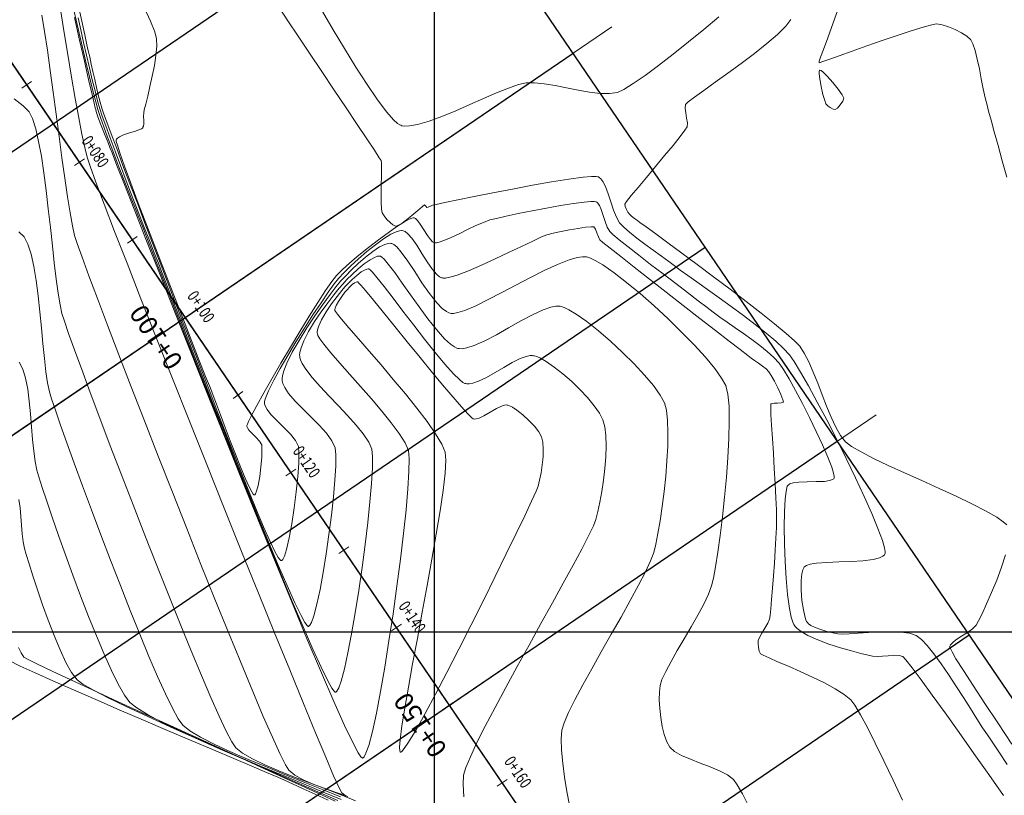
# Model space of a CAD drawing. Units: millimetres. Extents: x 119700 to 121317, y 8980100 to 8980945.
# Drawn here: x 119956 to 120061, y 8980483 to 8980565 of the extents above; entities that cross this region are included whole.
import ezdxf
from ezdxf.enums import TextEntityAlignment as Align

# ---------------------------------------------------------------- set-up
doc = ezdxf.new("R2010")
doc.units = ezdxf.units.MM
for name, color, linetype, lineweight in [('C-Maestra', 94, 'Continuous', 15), ('C-Menor', 36, 'Continuous', 9), ('Linea Sec', 8, 'Continuous', 5), ('Perimetro', 6, 'Continuous', 30), ('STALBL', 7, 'Continuous', 5), ('textos', 7, 'Continuous', 5)]:
    doc.layers.add(name, color=color, linetype=linetype, lineweight=lineweight)
doc.layers.add('T-GRILLA', color=253, linetype='Continuous')
doc.styles.add('ROMANS', font='romans.shx', dxfattribs={"width": 0.75})
doc.styles.get("Standard").update_dxf_attribs({"font": 'ARIAL.TTF'})

# ---------------------------------------------------------------- blocks, each defined once
blk = doc.blocks.new('AeccTickLine')
blk.add_line((0, -0.5), (0, 0.5))
blk = doc.blocks.new('sta_tic')
blk.add_line((0, -0.04165), (0, 0.04165))
blk = doc.blocks.new('lbl_tic')
blk.add_line((0, -0.04165), (0, 0.04165))

msp = doc.modelspace()

# ---------------------------------------------------------------- linework, layer by layer
at = {"color": 7, "linetype": 'Continuous', "lineweight": -3}
msp.add_line((120142.31, 8980285.54), (119917.14, 8980616.15), dxfattribs=at)
for p, q in [((119918.03, 8980526.02), (120000.68, 8980582.31)), ((119932.1, 8980505.35), (120014.76, 8980561.64)), ((119932.1, 8980505.35), (120014.76, 8980561.64)), ((119946.18, 8980484.69), (120028.83, 8980540.98)), ((119960.25, 8980464.03), (120042.9, 8980520.32)), ((119960.25, 8980464.03), (120042.9, 8980520.32)), ((119974.32, 8980443.36), (120056.97, 8980499.66))]:
    msp.add_line(p, q)
msp.add_lwpolyline([(120142.31, 8980285.54), (119917.14, 8980616.15)])
at = {"layer": 'C-Maestra', "color": 94, "linetype": 'Continuous', "lineweight": 15}
for points, elevation in [([(120060.61, 8980482.56), (120059.05, 8980484.78), (120057.45, 8980487.04), (120055.88, 8980489.25), (120054.38, 8980491.35), (120053.02, 8980493.25), (120051.83, 8980494.87), (120050.88, 8980496.15), (120050.22, 8980497), (120049.9, 8980497.35), (120049.48, 8980497.46), (120048.94, 8980497.49), (120048.34, 8980497.45), (120047.73, 8980497.4), (120047.15, 8980497.38), (120046.67, 8980497.41), (120046.21, 8980497.52), (120045.42, 8980497.7), (120044.4, 8980497.97), (120043.24, 8980498.3), (120042.02, 8980498.69), (120040.83, 8980499.13), (120039.76, 8980499.61), (120039.05, 8980500.02), (120038.63, 8980500.34), (120038.42, 8980500.55), (120038.34, 8980500.66), (120038.27, 8980500.76), (120038.15, 8980501.02), (120037.99, 8980501.55), (120037.8, 8980502.49), (120037.6, 8980503.96), (120037.44, 8980505.67), (120037.34, 8980507.5), (120037.28, 8980509.37), (120037.26, 8980511.17), (120037.29, 8980512.79), (120037.36, 8980514.13), (120037.44, 8980514.94), (120037.52, 8980515.35), (120037.58, 8980515.53), (120037.62, 8980515.58), (120037.68, 8980515.64), (120037.85, 8980515.75), (120038.2, 8980515.86), (120038.81, 8980515.95), (120039.71, 8980515.99), (120040.66, 8980516), (120041.53, 8980516.03), (120042.09, 8980516.11), (120042.4, 8980516.21), (120042.52, 8980516.31), (120042.57, 8980516.36), (120042.58, 8980516.41), (120042.58, 8980516.56), (120042.51, 8980516.9), (120042.31, 8980517.54), (120041.89, 8980518.62), (120041.33, 8980519.91), (120040.67, 8980521.34), (120039.95, 8980522.84), (120039.19, 8980524.32), (120038.46, 8980525.72), (120037.77, 8980526.95), (120037.17, 8980527.95), (120036.7, 8980528.62), (120036.14, 8980529.23), (120035.45, 8980529.86), (120034.66, 8980530.5), (120033.8, 8980531.14), (120032.91, 8980531.78), (120032.02, 8980532.39), (120031.16, 8980532.98), (120030.38, 8980533.54), (120029.69, 8980534.05), (120029.03, 8980534.56), (120028.09, 8980535.27), (120026.96, 8980536.14), (120025.69, 8980537.1), (120024.36, 8980538.13), (120023.02, 8980539.15), (120021.75, 8980540.14), (120020.61, 8980541.03), (120019.67, 8980541.78), (120019, 8980542.35), (120018.66, 8980542.67), (120018.4, 8980543.12), (120018.18, 8980543.72), (120017.97, 8980544.37), (120017.75, 8980545), (120017.56, 8980545.42), (120017.4, 8980545.66), (120017.28, 8980545.77), (120017.22, 8980545.81), (120017.17, 8980545.83), (120017.01, 8980545.85), (120016.65, 8980545.84), (120015.95, 8980545.78), (120014.79, 8980545.63), (120013.41, 8980545.41), (120011.91, 8980545.14), (120010.39, 8980544.86), (120008.92, 8980544.56), (120007.62, 8980544.29), (120006.58, 8980544.05), (120005.88, 8980543.88), (120005.2, 8980543.63), (120004.38, 8980543.28), (120003.5, 8980542.86), (120002.61, 8980542.42), (120001.76, 8980542.02), (120001, 8980541.69), (120000.5, 8980541.51), (120000.21, 8980541.45), (120000.06, 8980541.44), (120000, 8980541.45), (119999.93, 8980541.48), (119999.78, 8980541.57), (119999.55, 8980541.79), (119999.24, 8980542.21), (119998.85, 8980542.82), (119998.47, 8980543.43), (119998.17, 8980543.83), (119997.95, 8980544.03), (119997.81, 8980544.11), (119997.74, 8980544.12), (119997.7, 8980544.12), (119997.57, 8980544.09), (119997.29, 8980543.97), (119996.79, 8980543.69), (119995.99, 8980543.18), (119995.05, 8980542.52), (119994.02, 8980541.77), (119992.96, 8980540.95), (119991.92, 8980540.12), (119990.97, 8980539.32), (119990.16, 8980538.58), (119989.54, 8980537.95), (119989.05, 8980537.32), (119988.37, 8980536.35), (119987.56, 8980535.09), (119986.63, 8980533.62), (119985.65, 8980532.01), (119984.63, 8980530.32), (119983.63, 8980528.61), (119982.67, 8980526.97), (119981.81, 8980525.45), (119981.07, 8980524.12), (119980.5, 8980523.05), (119980.18, 8980522.42), (119980.05, 8980522.11), (119980.01, 8980521.99), (119980, 8980521.95), (119980.01, 8980521.88), (119980.07, 8980521.74), (119980.22, 8980521.5), (119980.53, 8980521.17), (119980.97, 8980520.74), (119981.36, 8980520.31), (119981.58, 8980519.92), (119981.61, 8980519.44), (119981.58, 8980518.61), (119981.5, 8980517.59), (119981.37, 8980516.53), (119981.2, 8980515.57), (119981.04, 8980514.99), (119980.92, 8980514.71), (119980.83, 8980514.61), (119980.79, 8980514.6), (119980.75, 8980514.6), (119980.67, 8980514.67), (119980.51, 8980514.9), (119980.23, 8980515.43), (119979.8, 8980516.38), (119979.31, 8980517.57), (119978.78, 8980518.92), (119978.23, 8980520.34), (119977.7, 8980521.76), (119977.2, 8980523.1), (119976.76, 8980524.26), (119976.41, 8980525.17), (119976.11, 8980525.95), (119975.6, 8980527.22), (119974.93, 8980528.92), (119974.14, 8980530.94), (119973.24, 8980533.23), (119972.28, 8980535.69), (119971.28, 8980538.24), (119970.29, 8980540.81), (119969.33, 8980543.31), (119968.43, 8980545.67), (119967.63, 8980547.8), (119966.96, 8980549.62), (119966.46, 8980551.05), (119966.2, 8980551.86), (119966.09, 8980552.25), (119966.07, 8980552.39), (119966.07, 8980552.42), (119966.1, 8980552.48), (119966.2, 8980552.59), (119966.44, 8980552.74), (119966.86, 8980552.94), (119967.5, 8980553.16), (119968.13, 8980553.36), (119968.55, 8980553.51), (119968.78, 8980553.61), (119968.87, 8980553.68), (119968.9, 8980553.71), (119968.93, 8980553.76), (119968.97, 8980553.88), (119969.01, 8980554.11), (119969.01, 8980554.46), (119969, 8980554.93), (119969.01, 8980555.31), (119969.07, 8980555.63), (119969.23, 8980556.24), (119969.43, 8980557.09), (119969.67, 8980558.1), (119969.92, 8980559.21), (119970.14, 8980560.34), (119970.3, 8980561.42), (119970.4, 8980562.4), (119970.38, 8980563.19), (119970.18, 8980563.92), (119969.73, 8980565.06), (119969.07, 8980566.51)], 65), ([(119991.8, 8980537.3), (119991.75, 8980537.3), (119991.65, 8980537.27), (119991.48, 8980537.18), (119991.23, 8980536.99), (119990.92, 8980536.71), (119990.68, 8980536.45), (119990.44, 8980536.18), (119990.1, 8980535.73), (119989.75, 8980535.2), (119989.52, 8980534.78), (119989.41, 8980534.5), (119989.37, 8980534.34), (119989.37, 8980534.27), (119989.38, 8980534.24), (119989.45, 8980534.13), (119989.64, 8980533.85), (119990.08, 8980533.31), (119990.87, 8980532.38), (119991.88, 8980531.22), (119993.04, 8980529.89), (119994.3, 8980528.43), (119995.6, 8980526.89), (119996.89, 8980525.34), (119998.11, 8980523.83), (119999.2, 8980522.4), (120000.1, 8980521.1), (120000.76, 8980520), (120001.12, 8980519.14), (120001.19, 8980518.27), (120001.11, 8980516.89), (120000.9, 8980515.06), (120000.58, 8980512.88), (120000.18, 8980510.41), (119999.72, 8980507.74), (119999.22, 8980504.94), (119998.69, 8980502.1), (119998.17, 8980499.29), (119997.66, 8980496.6), (119997.21, 8980494.09), (119996.82, 8980491.86), (119996.51, 8980489.97), (119996.32, 8980488.5), (119996.26, 8980487.69), (119996.28, 8980487.32), (119996.32, 8980487.2), (119996.35, 8980487.17), (119996.39, 8980487.17), (119996.51, 8980487.25), (119996.76, 8980487.55), (119997.23, 8980488.25), (119998.02, 8980489.56), (119998.98, 8980491.28), (120000.09, 8980493.34), (120001.31, 8980495.65), (120002.59, 8980498.14), (120003.9, 8980500.73), (120005.2, 8980503.33), (120006.46, 8980505.88), (120007.64, 8980508.29), (120008.7, 8980510.48), (120009.61, 8980512.37), (120010.32, 8980513.9), (120010.81, 8980514.97), (120011.02, 8980515.51), (120011.18, 8980516.16), (120011.34, 8980516.94), (120011.47, 8980517.79), (120011.55, 8980518.65), (120011.58, 8980519.48), (120011.53, 8980520.21), (120011.4, 8980520.78), (120011.1, 8980521.31), (120010.63, 8980521.91), (120010.04, 8980522.53), (120009.4, 8980523.12), (120008.76, 8980523.62), (120008.29, 8980523.93), (120007.98, 8980524.08), (120007.81, 8980524.15), (120007.73, 8980524.16), (120007.64, 8980524.17), (120007.44, 8980524.15), (120007.11, 8980524.05), (120006.6, 8980523.8), (120005.92, 8980523.41), (120005.24, 8980523.01), (120004.75, 8980522.78), (120004.42, 8980522.68), (120004.23, 8980522.67), (120004.14, 8980522.68), (120004.1, 8980522.7), (120003.97, 8980522.8), (120003.67, 8980523.08), (120003.11, 8980523.68), (120002.18, 8980524.74), (120001.05, 8980526.06), (119999.79, 8980527.58), (119998.45, 8980529.22), (119997.09, 8980530.89), (119995.77, 8980532.52), (119994.54, 8980534.02), (119993.48, 8980535.33), (119992.62, 8980536.37), (119992.13, 8980536.94), (119991.9, 8980537.2), (119991.82, 8980537.29), (119991.8, 8980537.3)], 60), ([(119955.75, 8980528.73), (119956.13, 8980528), (119956.42, 8980527.02), (119956.65, 8980525.87), (119956.82, 8980524.58), (119956.95, 8980523.22), (119957.06, 8980521.84), (119957.17, 8980520.49), (119957.29, 8980519.24), (119957.44, 8980518.14), (119957.63, 8980517.23), (119957.85, 8980516.5), (119958.2, 8980515.37), (119958.68, 8980513.92), (119959.26, 8980512.2), (119959.93, 8980510.27), (119960.67, 8980508.19), (119961.46, 8980506.02), (119962.28, 8980503.82), (119963.12, 8980501.64), (119963.96, 8980499.55), (119964.78, 8980497.61), (119965.56, 8980495.87), (119966.3, 8980494.4), (119966.96, 8980493.25), (119967.54, 8980492.48), (119968.26, 8980491.89), (119969.4, 8980491.2), (119970.88, 8980490.41), (119972.66, 8980489.54), (119974.67, 8980488.62), (119976.85, 8980487.66), (119979.13, 8980486.68), (119981.46, 8980485.69), (119983.78, 8980484.73), (119986.02, 8980483.8), (119988.12, 8980482.92), (119990.03, 8980482.11)], 65)]:
    msp.add_lwpolyline(points, dxfattribs=dict(at, elevation=elevation))
at = {"layer": 'C-Menor', "color": 36, "linetype": 'Continuous', "lineweight": 9}
for points, elevation in [([(119960.09, 8980566.55), (119960.5, 8980564.03), (119960.91, 8980561.53), (119961.32, 8980559.1), (119961.72, 8980556.83), (119962.09, 8980554.78), (119962.43, 8980553.01), (119962.73, 8980551.59), (119962.98, 8980550.58), (119963.3, 8980549.6), (119963.92, 8980547.91), (119964.8, 8980545.57), (119965.91, 8980542.67), (119967.23, 8980539.29), (119968.71, 8980535.49), (119970.34, 8980531.37), (119972.07, 8980527), (119973.87, 8980522.46), (119975.72, 8980517.82), (119977.59, 8980513.16), (119979.44, 8980508.56), (119981.23, 8980504.11), (119982.95, 8980499.87), (119984.56, 8980495.93), (119986.02, 8980492.35), (119987.31, 8980489.24), (119988.4, 8980486.64), (119989.24, 8980484.66), (119989.82, 8980483.36), (119990.11, 8980482.83), (119990.58, 8980482.48)], 61), ([(120014.37, 8980481.51), (120014.09, 8980482.98), (120013.85, 8980484.5), (120013.65, 8980485.99), (120013.53, 8980487.38), (120013.49, 8980488.58), (120013.55, 8980489.51), (120013.79, 8980490.29), (120014.27, 8980491.39), (120014.95, 8980492.76), (120015.78, 8980494.33), (120016.74, 8980496.06), (120017.76, 8980497.88), (120018.82, 8980499.74), (120019.86, 8980501.57), (120020.84, 8980503.33), (120021.73, 8980504.95), (120022.47, 8980506.38), (120023.02, 8980507.56), (120023.35, 8980508.43), (120023.57, 8980509.33), (120023.8, 8980510.48), (120024.03, 8980511.83), (120024.25, 8980513.34), (120024.45, 8980514.93), (120024.62, 8980516.57), (120024.75, 8980518.21), (120024.84, 8980519.78), (120024.86, 8980521.24), (120024.82, 8980522.53), (120024.69, 8980523.61), (120024.48, 8980524.41), (120024.04, 8980525.23), (120023.32, 8980526.23), (120022.38, 8980527.35), (120021.26, 8980528.55), (120020.03, 8980529.77), (120018.74, 8980530.96), (120017.45, 8980532.07), (120016.21, 8980533.05), (120015.08, 8980533.85), (120014.29, 8980534.32), (120013.79, 8980534.55), (120013.5, 8980534.65), (120013.37, 8980534.68), (120013.23, 8980534.7), (120012.91, 8980534.69), (120012.38, 8980534.59), (120011.57, 8980534.32), (120010.42, 8980533.79), (120009.17, 8980533.12), (120007.88, 8980532.39), (120006.59, 8980531.66), (120005.36, 8980531.01), (120004.23, 8980530.49), (120003.43, 8980530.24), (120002.92, 8980530.16), (120002.62, 8980530.17), (120002.49, 8980530.19), (120002.37, 8980530.23), (120002.11, 8980530.35), (120001.68, 8980530.65), (120001.05, 8980531.23), (120000.19, 8980532.2), (119999.28, 8980533.35), (119998.34, 8980534.62), (119997.42, 8980535.91), (119996.55, 8980537.16), (119995.75, 8980538.27), (119995.07, 8980539.17), (119994.63, 8980539.69), (119994.37, 8980539.93), (119994.23, 8980540.01), (119994.17, 8980540.03), (119994.09, 8980540.03), (119993.91, 8980540.01), (119993.59, 8980539.9), (119993.13, 8980539.65), (119992.49, 8980539.2), (119991.84, 8980538.66), (119991.22, 8980538.08), (119990.66, 8980537.53), (119990.22, 8980537.05), (119989.83, 8980536.6), (119989.28, 8980535.92), (119988.62, 8980535.06), (119987.91, 8980534.09), (119987.21, 8980533.05), (119986.57, 8980532), (119986.06, 8980531), (119985.77, 8980530.27), (119985.65, 8980529.77), (119985.62, 8980529.48), (119985.63, 8980529.34), (119985.64, 8980529.23), (119985.7, 8980528.99), (119985.89, 8980528.58), (119986.28, 8980527.97), (119986.97, 8980527.09), (119987.82, 8980526.14), (119988.77, 8980525.12), (119989.76, 8980524.08), (119990.73, 8980523.04), (119991.63, 8980522.03), (119992.4, 8980521.08), (119992.98, 8980520.21), (119993.3, 8980519.45), (119993.38, 8980518.69), (119993.37, 8980517.45), (119993.27, 8980515.81), (119993.11, 8980513.85), (119992.88, 8980511.65), (119992.59, 8980509.29), (119992.27, 8980506.85), (119991.91, 8980504.39), (119991.54, 8980502.01), (119991.15, 8980499.78), (119990.77, 8980497.77), (119990.39, 8980496.06), (119990.04, 8980494.74), (119989.78, 8980494.01), (119989.6, 8980493.68), (119989.49, 8980493.57), (119989.44, 8980493.55), (119989.4, 8980493.56), (119989.29, 8980493.66), (119989.06, 8980493.99), (119988.63, 8980494.76), (119987.92, 8980496.22), (119987.03, 8980498.16), (119986, 8980500.52), (119984.84, 8980503.24), (119983.58, 8980506.26), (119982.24, 8980509.52), (119980.85, 8980512.94), (119979.42, 8980516.48), (119977.98, 8980520.07), (119976.56, 8980523.65), (119975.17, 8980527.15), (119973.84, 8980530.51), (119972.6, 8980533.67), (119971.46, 8980536.58), (119970.45, 8980539.16), (119969.59, 8980541.35), (119968.91, 8980543.1), (119968.42, 8980544.33), (119968.16, 8980545), (119967.83, 8980545.84), (119967.44, 8980546.83), (119967, 8980547.92), (119966.54, 8980549.09), (119966.06, 8980550.3), (119965.6, 8980551.52), (119965.15, 8980552.69), (119964.75, 8980553.8), (119964.4, 8980554.8), (119964.12, 8980555.66), (119963.89, 8980556.47), (119963.59, 8980557.65), (119963.22, 8980559.14), (119962.81, 8980560.86), (119962.37, 8980562.74), (119961.91, 8980564.72), (119961.45, 8980566.71)], 62), ([(120049.85, 8980482.06), (120048.85, 8980484.19), (120047.88, 8980486.24), (120046.95, 8980488.12), (120046.11, 8980489.79), (120045.38, 8980491.16), (120044.78, 8980492.17), (120044.34, 8980492.76), (120043.65, 8980493.32), (120042.69, 8980493.93), (120041.53, 8980494.55), (120040.25, 8980495.17), (120038.95, 8980495.77), (120037.69, 8980496.32), (120036.55, 8980496.81), (120035.63, 8980497.21), (120034.99, 8980497.5), (120034.72, 8980497.65), (120034.59, 8980497.94), (120034.51, 8980498.33), (120034.48, 8980498.74), (120034.49, 8980499.07), (120034.62, 8980499.38), (120034.88, 8980499.84), (120035.2, 8980500.37), (120035.49, 8980500.9), (120035.67, 8980501.35), (120035.74, 8980501.74), (120035.82, 8980502.46), (120035.91, 8980503.45), (120036.01, 8980504.63), (120036.11, 8980505.95), (120036.2, 8980507.32), (120036.29, 8980508.69), (120036.36, 8980509.97), (120036.41, 8980511.11), (120036.43, 8980512.02), (120036.42, 8980512.99), (120036.37, 8980514.28), (120036.29, 8980515.78), (120036.19, 8980517.4), (120036.09, 8980519.04), (120035.99, 8980520.61), (120035.9, 8980522.01), (120035.84, 8980523.15), (120035.82, 8980523.81), (120035.82, 8980524.12), (120035.83, 8980524.23), (120035.84, 8980524.25), (120035.87, 8980524.28), (120035.97, 8980524.32), (120036.18, 8980524.35), (120036.53, 8980524.36), (120036.93, 8980524.38), (120037.16, 8980524.46), (120037.1, 8980524.73), (120036.88, 8980525.28), (120036.56, 8980525.98), (120036.2, 8980526.7), (120035.85, 8980527.32), (120035.6, 8980527.71), (120035.31, 8980528.01), (120034.92, 8980528.32), (120034.5, 8980528.62), (120034.08, 8980528.91), (120033.74, 8980529.16), (120033.37, 8980529.44), (120032.56, 8980530.07), (120031.38, 8980530.98), (120029.92, 8980532.11), (120028.26, 8980533.4), (120026.49, 8980534.78), (120024.67, 8980536.19), (120022.9, 8980537.57), (120021.26, 8980538.86), (120019.83, 8980539.98), (120018.69, 8980540.88), (120017.92, 8980541.49), (120017.61, 8980541.76), (120017.45, 8980542.09), (120017.3, 8980542.51), (120017.16, 8980542.91), (120016.97, 8980543.14), (120016.67, 8980543.16), (120016.08, 8980543.11), (120015.29, 8980542.99), (120014.39, 8980542.83), (120013.48, 8980542.65), (120012.64, 8980542.47), (120011.97, 8980542.29), (120011.38, 8980542.07), (120010.45, 8980541.64), (120009.26, 8980541.07), (120007.89, 8980540.42), (120006.44, 8980539.73), (120004.98, 8980539.06), (120003.6, 8980538.47), (120002.4, 8980538.01), (120001.61, 8980537.77), (120001.15, 8980537.69), (120000.92, 8980537.68), (120000.83, 8980537.7), (120000.73, 8980537.73), (120000.51, 8980537.84), (120000.19, 8980538.11), (119999.76, 8980538.61), (119999.2, 8980539.41), (119998.65, 8980540.3), (119998.1, 8980541.18), (119997.57, 8980541.95), (119997.15, 8980542.42), (119996.85, 8980542.65), (119996.65, 8980542.74), (119996.55, 8980542.76), (119996.47, 8980542.76), (119996.26, 8980542.74), (119995.91, 8980542.63), (119995.35, 8980542.36), (119994.56, 8980541.86), (119993.69, 8980541.23), (119992.79, 8980540.51), (119991.9, 8980539.74), (119991.07, 8980538.98), (119990.35, 8980538.27), (119989.76, 8980537.65), (119989.3, 8980537.07), (119988.66, 8980536.19), (119987.9, 8980535.07), (119987.04, 8980533.77), (119986.14, 8980532.36), (119985.23, 8980530.9), (119984.36, 8980529.44), (119983.56, 8980528.06), (119982.87, 8980526.8), (119982.33, 8980525.73), (119982.04, 8980525.06), (119981.91, 8980524.68), (119981.88, 8980524.49), (119981.88, 8980524.42), (119981.89, 8980524.3), (119981.96, 8980524.07), (119982.16, 8980523.7), (119982.56, 8980523.17), (119983.22, 8980522.48), (119983.94, 8980521.77), (119984.63, 8980521.07), (119985.18, 8980520.39), (119985.49, 8980519.76), (119985.55, 8980519.09), (119985.52, 8980517.97), (119985.42, 8980516.54), (119985.26, 8980514.9), (119985.04, 8980513.19), (119984.79, 8980511.51), (119984.52, 8980510), (119984.23, 8980508.76), (119984, 8980508.04), (119983.83, 8980507.71), (119983.72, 8980507.6), (119983.67, 8980507.58), (119983.63, 8980507.59), (119983.54, 8980507.67), (119983.34, 8980507.93), (119982.99, 8980508.55), (119982.44, 8980509.7), (119981.78, 8980511.19), (119981.02, 8980512.97), (119980.2, 8980514.97), (119979.34, 8980517.12), (119978.46, 8980519.35), (119977.58, 8980521.6), (119976.73, 8980523.81), (119975.93, 8980525.9), (119975.2, 8980527.81), (119974.56, 8980529.47), (119974.04, 8980530.81), (119973.66, 8980531.78), (119973.29, 8980532.72), (119972.8, 8980534.01), (119972.19, 8980535.57), (119971.5, 8980537.36), (119970.75, 8980539.33), (119969.95, 8980541.4), (119969.14, 8980543.53), (119968.33, 8980545.66), (119967.54, 8980547.74), (119966.8, 8980549.7), (119966.13, 8980551.49), (119965.54, 8980553.05), (119965.07, 8980554.32), (119964.73, 8980555.26), (119964.55, 8980555.8), (119964.36, 8980556.45), (119964.17, 8980557.2), (119963.98, 8980558.01), (119963.79, 8980558.85), (119963.6, 8980559.69), (119963.42, 8980560.5), (119963.26, 8980561.26), (119963.1, 8980561.92), (119962.96, 8980562.55), (119962.72, 8980563.62), (119962.4, 8980565.06), (119962.02, 8980566.79)], 64), ([(120060.97, 8980548.45), (120060.48, 8980550.19), (120060.03, 8980551.82), (120059.63, 8980553.28), (120059.29, 8980554.52), (120059.03, 8980555.48), (120058.86, 8980556.1), (120058.67, 8980556.9), (120058.46, 8980557.86), (120058.25, 8980558.92), (120058.04, 8980560), (120057.81, 8980561.03), (120057.59, 8980561.93), (120057.36, 8980562.64), (120057.13, 8980563.08), (120056.71, 8980563.46), (120056.13, 8980563.83), (120055.45, 8980564.18), (120054.74, 8980564.47), (120054.06, 8980564.68), (120053.49, 8980564.78), (120052.97, 8980564.69), (120052.04, 8980564.43), (120050.78, 8980564.04), (120049.3, 8980563.55), (120047.69, 8980563), (120046.06, 8980562.43), (120044.5, 8980561.88), (120043.12, 8980561.38), (120042, 8980560.98), (120041.37, 8980560.76), (120041.08, 8980560.66), (120040.99, 8980560.63), (120040.98, 8980560.62), (120040.97, 8980560.64), (120040.97, 8980560.68), (120040.99, 8980560.79), (120041.01, 8980560.91), (120041.12, 8980561.22), (120041.42, 8980562.05), (120041.88, 8980563.3), (120042.45, 8980564.88), (120043.1, 8980566.68)], 68), ([(119958.14, 8980565.7), (119958.43, 8980563.97), (119958.74, 8980561.98), (119959.05, 8980559.81), (119959.37, 8980557.51), (119959.69, 8980555.15), (119960, 8980552.79), (119960.3, 8980550.49), (119960.6, 8980548.33), (119960.89, 8980546.36), (119961.16, 8980544.64), (119961.41, 8980543.25), (119961.64, 8980542.24), (119961.92, 8980541.37), (119962.44, 8980539.91), (119963.16, 8980537.93), (119964.07, 8980535.5), (119965.14, 8980532.68), (119966.35, 8980529.52), (119967.67, 8980526.1), (119969.08, 8980522.48), (119970.55, 8980518.71), (119972.06, 8980514.86), (119973.59, 8980511), (119975.11, 8980507.18), (119976.6, 8980503.47), (119978.03, 8980499.94), (119979.39, 8980496.64), (119980.63, 8980493.63), (119981.75, 8980490.98), (119982.72, 8980488.76), (119983.51, 8980487.02), (119984.1, 8980485.82), (119984.46, 8980485.24), (119985.11, 8980484.72), (119986, 8980484.23), (119987.07, 8980483.77), (119988.25, 8980483.32), (119989.5, 8980482.88), (119990.75, 8980482.44)], 62), ([(119963.9, 8980555.59), (119963.89, 8980555.65), (119963.84, 8980555.84), (119963.72, 8980556.32), (119963.5, 8980557.25), (119963.14, 8980558.84), (119962.69, 8980560.8), (119962.18, 8980563.04), (119961.63, 8980565.45)], 61), ([(120033.45, 8980481.46), (120032.8, 8980482.74), (120032.25, 8980483.69), (120031.84, 8980484.26), (120031.2, 8980484.75), (120030.34, 8980485.19), (120029.35, 8980485.61), (120028.29, 8980486.01), (120027.26, 8980486.41), (120026.32, 8980486.82), (120025.56, 8980487.24), (120025.06, 8980487.7), (120024.74, 8980488.28), (120024.47, 8980489.04), (120024.25, 8980489.91), (120024.09, 8980490.85), (120023.99, 8980491.81), (120023.94, 8980492.74), (120023.95, 8980493.58), (120024.02, 8980494.29), (120024.22, 8980494.92), (120024.63, 8980495.78), (120025.19, 8980496.82), (120025.86, 8980497.99), (120026.59, 8980499.24), (120027.34, 8980500.51), (120028.05, 8980501.77), (120028.69, 8980502.95), (120029.19, 8980504), (120029.51, 8980504.89), (120029.7, 8980505.71), (120029.92, 8980506.93), (120030.16, 8980508.47), (120030.41, 8980510.27), (120030.66, 8980512.25), (120030.89, 8980514.34), (120031.09, 8980516.47), (120031.25, 8980518.58), (120031.36, 8980520.59), (120031.4, 8980522.43), (120031.37, 8980524.03), (120031.25, 8980525.32), (120031.03, 8980526.23), (120030.58, 8980527.04), (120029.84, 8980528.07), (120028.85, 8980529.26), (120027.66, 8980530.56), (120026.32, 8980531.94), (120024.89, 8980533.34), (120023.4, 8980534.72), (120021.91, 8980536.03), (120020.46, 8980537.23), (120019.12, 8980538.26), (120017.93, 8980539.09), (120017.11, 8980539.57), (120016.6, 8980539.81), (120016.31, 8980539.91), (120016.19, 8980539.94), (120016.05, 8980539.95), (120015.74, 8980539.95), (120015.19, 8980539.87), (120014.33, 8980539.62), (120013.08, 8980539.13), (120011.69, 8980538.49), (120010.2, 8980537.74), (120008.67, 8980536.94), (120007.16, 8980536.14), (120005.71, 8980535.39), (120004.39, 8980534.74), (120003.23, 8980534.25), (120002.47, 8980534.01), (120002.01, 8980533.93), (120001.76, 8980533.93), (120001.66, 8980533.94), (120001.53, 8980533.98), (120001.25, 8980534.12), (120000.82, 8980534.44), (120000.22, 8980535.06), (119999.44, 8980536.05), (119998.65, 8980537.2), (119997.88, 8980538.38), (119997.14, 8980539.5), (119996.45, 8980540.45), (119995.97, 8980541.01), (119995.65, 8980541.28), (119995.45, 8980541.37), (119995.36, 8980541.39), (119995.26, 8980541.4), (119995.05, 8980541.38), (119994.69, 8980541.27), (119994.14, 8980541.01), (119993.41, 8980540.52), (119992.63, 8980539.92), (119991.87, 8980539.24), (119991.15, 8980538.56), (119990.51, 8980537.91), (119989.99, 8980537.35), (119989.53, 8980536.8), (119988.88, 8980535.95), (119988.1, 8980534.89), (119987.25, 8980533.68), (119986.39, 8980532.38), (119985.56, 8980531.05), (119984.82, 8980529.78), (119984.24, 8980528.61), (119983.92, 8980527.8), (119983.78, 8980527.29), (119983.75, 8980527.01), (119983.75, 8980526.88), (119983.77, 8980526.74), (119983.84, 8980526.47), (119984.04, 8980526.02), (119984.45, 8980525.4), (119985.14, 8980524.59), (119985.97, 8980523.74), (119986.85, 8980522.87), (119987.71, 8980522.01), (119988.47, 8980521.17), (119989.06, 8980520.36), (119989.39, 8980519.61), (119989.48, 8980518.87), (119989.47, 8980517.69), (119989.38, 8980516.17), (119989.22, 8980514.38), (119989, 8980512.42), (119988.74, 8980510.36), (119988.44, 8980508.3), (119988.12, 8980506.32), (119987.79, 8980504.5), (119987.46, 8980502.93), (119987.13, 8980501.69), (119986.89, 8980501), (119986.71, 8980500.69), (119986.61, 8980500.58), (119986.56, 8980500.57), (119986.52, 8980500.57), (119986.41, 8980500.67), (119986.18, 8980500.99), (119985.78, 8980501.72), (119985.11, 8980503.1), (119984.29, 8980504.92), (119983.35, 8980507.11), (119982.3, 8980509.6), (119981.18, 8980512.33), (119980, 8980515.23), (119978.8, 8980518.23), (119977.6, 8980521.26), (119976.42, 8980524.25), (119975.29, 8980527.13), (119974.23, 8980529.84), (119973.27, 8980532.31), (119972.44, 8980534.47), (119971.75, 8980536.24), (119971.23, 8980537.58), (119970.91, 8980538.39), (119970.57, 8980539.27), (119970.13, 8980540.39), (119969.61, 8980541.71), (119969.03, 8980543.18), (119968.42, 8980544.75), (119967.79, 8980546.39), (119967.15, 8980548.05), (119966.53, 8980549.67), (119965.95, 8980551.22), (119965.42, 8980552.64), (119964.96, 8980553.9), (119964.59, 8980554.94), (119964.33, 8980555.73), (119964.09, 8980556.59), (119963.82, 8980557.63), (119963.52, 8980558.8), (119963.22, 8980560.08), (119962.91, 8980561.43), (119962.6, 8980562.79), (119962.3, 8980564.13), (119962.01, 8980565.42)], 63), ([(120061.01, 8980485.84), (120060.11, 8980487.19), (120059.39, 8980488.27), (120058.89, 8980489.01), (120058.39, 8980489.78), (120057.78, 8980490.73), (120057.09, 8980491.82), (120056.34, 8980493.01), (120055.55, 8980494.24), (120054.75, 8980495.45), (120053.96, 8980496.6), (120053.2, 8980497.65), (120052.49, 8980498.53), (120051.86, 8980499.19), (120051.32, 8980499.59), (120050.6, 8980499.84), (120049.66, 8980499.97), (120048.57, 8980500.01), (120047.4, 8980499.99), (120046.23, 8980499.93), (120045.13, 8980499.85), (120044.17, 8980499.78), (120043.42, 8980499.75), (120042.95, 8980499.77), (120042.43, 8980499.88), (120041.8, 8980500.04), (120041.15, 8980500.24), (120040.53, 8980500.47), (120040.1, 8980500.68), (120039.85, 8980500.86), (120039.72, 8980500.98), (120039.67, 8980501.05), (120039.63, 8980501.11), (120039.55, 8980501.29), (120039.44, 8980501.66), (120039.29, 8980502.33), (120039.14, 8980503.34), (120039.05, 8980504.42), (120039.04, 8980505.46), (120039.12, 8980506.18), (120039.23, 8980506.61), (120039.33, 8980506.83), (120039.39, 8980506.91), (120039.45, 8980506.97), (120039.62, 8980507.07), (120040, 8980507.19), (120040.7, 8980507.31), (120041.8, 8980507.39), (120043.06, 8980507.45), (120044.37, 8980507.5), (120045.63, 8980507.57), (120046.72, 8980507.71), (120047.4, 8980507.88), (120047.76, 8980508.05), (120047.92, 8980508.19), (120047.97, 8980508.27), (120048, 8980508.33), (120048.01, 8980508.52), (120047.94, 8980508.93), (120047.71, 8980509.71), (120047.24, 8980511.01), (120046.57, 8980512.6), (120045.76, 8980514.42), (120044.84, 8980516.4), (120043.85, 8980518.46), (120042.81, 8980520.55), (120041.78, 8980522.58), (120040.77, 8980524.48), (120039.83, 8980526.2), (120039, 8980527.66), (120038.31, 8980528.79), (120037.8, 8980529.52), (120037.19, 8980530.18), (120036.35, 8980530.96), (120035.32, 8980531.82), (120034.15, 8980532.75), (120032.9, 8980533.7), (120031.6, 8980534.66), (120030.31, 8980535.59), (120029.08, 8980536.48), (120027.95, 8980537.28), (120026.97, 8980537.98), (120026.18, 8980538.54), (120025.65, 8980538.94), (120024.97, 8980539.45), (120024.17, 8980540.03), (120023.3, 8980540.66), (120022.41, 8980541.31), (120021.55, 8980541.96), (120020.78, 8980542.57), (120020.15, 8980543.12), (120019.71, 8980543.58), (120019.37, 8980544.17), (120019.06, 8980544.94), (120018.78, 8980545.8), (120018.5, 8980546.67), (120018.2, 8980547.46), (120017.93, 8980547.98), (120017.71, 8980548.28), (120017.55, 8980548.42), (120017.46, 8980548.47), (120017.4, 8980548.49), (120017.2, 8980548.52), (120016.73, 8980548.52), (120015.82, 8980548.43), (120014.3, 8980548.23), (120012.47, 8980547.94), (120010.44, 8980547.58), (120008.31, 8980547.18), (120006.21, 8980546.77), (120004.23, 8980546.38), (120002.49, 8980546.03), (120001.09, 8980545.74), (120000.16, 8980545.54), (119999.79, 8980545.46), (119999.57, 8980545.37), (119999.33, 8980545.25), (119999.17, 8980545.2), (119999.05, 8980545.35), (119998.93, 8980545.49), (119998.71, 8980545.32), (119998.21, 8980544.9), (119997.56, 8980544.35), (119996.87, 8980543.8), (119996.39, 8980543.45), (119996.1, 8980543.28), (119995.97, 8980543.22), (119995.92, 8980543.22), (119995.87, 8980543.23), (119995.75, 8980543.26), (119995.55, 8980543.37), (119995.27, 8980543.6), (119994.92, 8980543.95), (119994.62, 8980544.31), (119994.42, 8980544.64), (119994.36, 8980545.04), (119994.32, 8980545.77), (119994.31, 8980546.68), (119994.32, 8980547.64), (119994.33, 8980548.52), (119994.35, 8980549.18), (119994.35, 8980549.48), (119994.35, 8980549.72), (119994.35, 8980549.98), (119994.31, 8980550.21), (119994.11, 8980550.52), (119993.58, 8980551.33), (119992.77, 8980552.54), (119991.75, 8980554.07), (119990.57, 8980555.83), (119989.29, 8980557.73), (119987.97, 8980559.7), (119986.67, 8980561.64), (119985.46, 8980563.46), (119984.38, 8980565.09), (119983.5, 8980566.43)], 66), ([(119988.05, 8980566.09), (119989.19, 8980564.15), (119990.4, 8980562.15), (119991.61, 8980560.18), (119992.8, 8980558.33), (119993.92, 8980556.69), (119994.92, 8980555.36), (119995.61, 8980554.57), (119996.04, 8980554.18), (119996.29, 8980554.02), (119996.4, 8980553.97), (119996.52, 8980553.93), (119996.82, 8980553.89), (119997.34, 8980553.91), (119998.18, 8980554.06), (119999.41, 8980554.42), (120000.78, 8980554.92), (120002.25, 8980555.52), (120003.75, 8980556.17), (120005.22, 8980556.82), (120006.61, 8980557.42), (120007.87, 8980557.94), (120008.93, 8980558.31), (120009.74, 8980558.49), (120010.64, 8980558.51), (120011.69, 8980558.4), (120012.85, 8980558.2), (120014.07, 8980557.96), (120015.31, 8980557.72), (120016.51, 8980557.51), (120017.64, 8980557.37), (120018.65, 8980557.35), (120019.48, 8980557.47), (120020.17, 8980557.79), (120021.17, 8980558.41), (120022.42, 8980559.28), (120023.86, 8980560.34), (120025.42, 8980561.55), (120027.05, 8980562.85), (120028.69, 8980564.19), (120030.27, 8980565.52)], 66), ([(120060.95, 8980511.4), (120060.59, 8980511.73), (120059.89, 8980512.21), (120058.7, 8980512.9), (120057.23, 8980513.65), (120055.57, 8980514.45), (120053.77, 8980515.27), (120051.91, 8980516.11), (120050.08, 8980516.93), (120048.34, 8980517.73), (120046.76, 8980518.48), (120045.43, 8980519.16), (120044.41, 8980519.75), (120043.78, 8980520.23), (120043.26, 8980520.91), (120042.75, 8980521.8), (120042.26, 8980522.86), (120041.77, 8980524.03), (120041.3, 8980525.25), (120040.82, 8980526.49), (120040.35, 8980527.67), (120039.87, 8980528.76), (120039.39, 8980529.7), (120038.91, 8980530.43), (120038.35, 8980531), (120037.44, 8980531.8), (120036.23, 8980532.8), (120034.8, 8980533.94), (120033.19, 8980535.19), (120031.48, 8980536.5), (120029.72, 8980537.83), (120027.99, 8980539.12), (120026.34, 8980540.35), (120024.84, 8980541.45), (120023.56, 8980542.4), (120022.55, 8980543.14), (120021.87, 8980543.63), (120021.6, 8980543.83), (120021.4, 8980543.98), (120021.16, 8980544.15), (120020.93, 8980544.32), (120020.76, 8980544.49), (120020.6, 8980544.71), (120020.43, 8980545.01), (120020.3, 8980545.32), (120020.26, 8980545.57), (120020.45, 8980545.85), (120020.95, 8980546.48), (120021.68, 8980547.36), (120022.56, 8980548.42), (120023.53, 8980549.58), (120024.5, 8980550.74), (120025.4, 8980551.83), (120026.15, 8980552.76), (120026.67, 8980553.45), (120026.9, 8980553.81), (120026.93, 8980554.22), (120026.85, 8980554.74), (120026.75, 8980555.29), (120026.68, 8980555.8), (120026.73, 8980556.19), (120027.02, 8980556.47), (120027.69, 8980556.98), (120028.67, 8980557.69), (120029.89, 8980558.55), (120031.24, 8980559.53), (120032.67, 8980560.57), (120034.08, 8980561.63), (120035.39, 8980562.67), (120036.53, 8980563.65), (120037.41, 8980564.52), (120037.95, 8980565.25)], 67), ([(120041.7, 8980556.27), (120041.72, 8980556.24), (120041.79, 8980556.16), (120041.94, 8980556.02), (120042.16, 8980555.85), (120042.45, 8980555.69), (120042.67, 8980555.64), (120042.91, 8980555.8), (120043.22, 8980556.15), (120043.48, 8980556.54), (120043.59, 8980556.86), (120043.42, 8980557.21), (120042.99, 8980557.81), (120042.42, 8980558.53), (120041.83, 8980559.21), (120041.41, 8980559.63), (120041.17, 8980559.81), (120041.06, 8980559.85), (120041.03, 8980559.85), (120041, 8980559.82), (120040.97, 8980559.72), (120040.96, 8980559.44), (120041.03, 8980558.91), (120041.18, 8980558.09), (120041.38, 8980557.27), (120041.57, 8980556.61), (120041.7, 8980556.27)], 68), ([(119955.2, 8980556.79), (119956.17, 8980556.06), (119956.8, 8980555.4), (119957.16, 8980554.68), (119957.5, 8980553.61), (119957.81, 8980552.26), (119958.1, 8980550.68), (119958.36, 8980548.91), (119958.61, 8980547.02), (119958.84, 8980545.06), (119959.07, 8980543.08), (119959.28, 8980541.14), (119959.48, 8980539.3), (119959.69, 8980537.59), (119959.89, 8980536.09), (119960.09, 8980534.85), (119960.3, 8980533.91), (119960.56, 8980533.1), (119961.01, 8980531.8), (119961.63, 8980530.06), (119962.41, 8980527.94), (119963.32, 8980525.49), (119964.34, 8980522.76), (119965.45, 8980519.83), (119966.64, 8980516.73), (119967.87, 8980513.53), (119969.14, 8980510.28), (119970.41, 8980507.05), (119971.67, 8980503.88), (119972.9, 8980500.83), (119974.07, 8980497.96), (119975.17, 8980495.33), (119976.17, 8980492.98), (119977.06, 8980490.99), (119977.81, 8980489.4), (119978.41, 8980488.27), (119978.82, 8980487.65), (119979.54, 8980487.07), (119980.59, 8980486.46), (119981.91, 8980485.83), (119983.42, 8980485.18), (119985.07, 8980484.52), (119986.77, 8980483.87), (119988.47, 8980483.22), (119990.1, 8980482.58), (119991.58, 8980481.97)], 63), ([(120003.1, 8980482.42), (120003.03, 8980483.75), (120003.09, 8980484.73), (120003.32, 8980485.52), (120003.81, 8980486.69), (120004.51, 8980488.19), (120005.4, 8980489.95), (120006.44, 8980491.93), (120007.59, 8980494.07), (120008.81, 8980496.31), (120010.06, 8980498.59), (120011.33, 8980500.87), (120012.55, 8980503.09), (120013.71, 8980505.19), (120014.76, 8980507.11), (120015.67, 8980508.81), (120016.4, 8980510.22), (120016.92, 8980511.29), (120017.19, 8980511.97), (120017.4, 8980512.81), (120017.61, 8980513.82), (120017.81, 8980514.95), (120017.99, 8980516.16), (120018.14, 8980517.41), (120018.24, 8980518.64), (120018.28, 8980519.83), (120018.25, 8980520.91), (120018.14, 8980521.85), (120017.94, 8980522.6), (120017.57, 8980523.29), (120017.01, 8980524.09), (120016.3, 8980524.95), (120015.47, 8980525.83), (120014.58, 8980526.69), (120013.66, 8980527.5), (120012.75, 8980528.21), (120011.9, 8980528.8), (120011.29, 8980529.14), (120010.89, 8980529.32), (120010.66, 8980529.4), (120010.55, 8980529.42), (120010.43, 8980529.44), (120010.18, 8980529.43), (120009.75, 8980529.35), (120009.13, 8980529.12), (120008.27, 8980528.7), (120007.36, 8980528.17), (120006.44, 8980527.62), (120005.53, 8980527.1), (120004.69, 8980526.69), (120004.08, 8980526.48), (120003.67, 8980526.41), (120003.43, 8980526.42), (120003.32, 8980526.44), (120003.23, 8980526.47), (120003.02, 8980526.58), (120002.65, 8980526.87), (120002.02, 8980527.48), (120001.1, 8980528.51), (120000.05, 8980529.77), (119998.92, 8980531.18), (119997.77, 8980532.67), (119996.63, 8980534.16), (119995.57, 8980535.55), (119994.63, 8980536.78), (119993.85, 8980537.76), (119993.38, 8980538.31), (119993.13, 8980538.57), (119993.02, 8980538.65), (119992.99, 8980538.66), (119992.92, 8980538.66), (119992.78, 8980538.64), (119992.54, 8980538.55), (119992.18, 8980538.34), (119991.7, 8980537.97), (119991.22, 8980537.54), (119990.79, 8980537.11), (119990.45, 8980536.75), (119990.11, 8980536.35), (119989.61, 8980535.72), (119989.03, 8980534.95), (119988.45, 8980534.09), (119987.95, 8980533.23), (119987.66, 8980532.59), (119987.53, 8980532.17), (119987.5, 8980531.92), (119987.5, 8980531.81), (119987.51, 8980531.74), (119987.57, 8980531.57), (119987.77, 8980531.23), (119988.19, 8980530.64), (119988.94, 8980529.72), (119989.89, 8980528.63), (119990.96, 8980527.42), (119992.1, 8980526.14), (119993.26, 8980524.82), (119994.38, 8980523.52), (119995.39, 8980522.27), (119996.24, 8980521.12), (119996.86, 8980520.12), (119997.21, 8980519.3), (119997.29, 8980518.47), (119997.27, 8980517.09), (119997.16, 8980515.24), (119996.96, 8980513.01), (119996.69, 8980510.48), (119996.37, 8980507.73), (119995.99, 8980504.85), (119995.58, 8980501.92), (119995.14, 8980499.02), (119994.69, 8980496.23), (119994.24, 8980493.64), (119993.8, 8980491.33), (119993.37, 8980489.38), (119992.98, 8980487.88), (119992.69, 8980487.05), (119992.5, 8980486.68), (119992.38, 8980486.56), (119992.33, 8980486.54), (119992.28, 8980486.55), (119992.15, 8980486.68), (119991.86, 8980487.11), (119991.32, 8980488.13), (119990.41, 8980490.03), (119989.27, 8980492.56), (119987.94, 8980495.64), (119986.44, 8980499.18), (119984.81, 8980503.09), (119983.07, 8980507.31), (119981.27, 8980511.74), (119979.42, 8980516.31), (119977.57, 8980520.92), (119975.73, 8980525.5), (119973.95, 8980529.96), (119972.26, 8980534.23), (119970.68, 8980538.22), (119969.25, 8980541.84), (119968, 8980545.02), (119966.96, 8980547.66), (119966.16, 8980549.7), (119965.64, 8980551.04), (119965.41, 8980551.61), (119965.18, 8980552.2), (119964.91, 8980552.87), (119964.63, 8980553.59), (119964.35, 8980554.31), (119964.1, 8980554.99), (119963.9, 8980555.59)], 61), ([(119955.71, 8980542.62), (119956.27, 8980542.07), (119956.67, 8980541.3), (119957, 8980540.23), (119957.29, 8980538.92), (119957.54, 8980537.43), (119957.75, 8980535.8), (119957.93, 8980534.1), (119958.1, 8980532.38), (119958.26, 8980530.71), (119958.42, 8980529.13), (119958.58, 8980527.71), (119958.76, 8980526.51), (119958.96, 8980525.57), (119959.2, 8980524.81), (119959.6, 8980523.61), (119960.15, 8980522.03), (119960.82, 8980520.13), (119961.61, 8980517.95), (119962.49, 8980515.55), (119963.43, 8980513), (119964.43, 8980510.34), (119965.47, 8980507.62), (119966.52, 8980504.92), (119967.56, 8980502.27), (119968.59, 8980499.74), (119969.57, 8980497.38), (119970.49, 8980495.24), (119971.33, 8980493.39), (119972.07, 8980491.87), (119972.69, 8980490.74), (119973.18, 8980490.06), (119973.92, 8980489.46), (119975.05, 8980488.78), (119976.5, 8980488.04), (119978.19, 8980487.25), (119980.07, 8980486.44), (119982.08, 8980485.6), (119984.13, 8980484.77), (119986.17, 8980483.95), (119988.14, 8980483.16), (119989.96, 8980482.41)], 64), ([(119955.71, 8980514.08), (119955.84, 8980513.22), (119955.93, 8980512.3), (119955.99, 8980511.36), (119956.05, 8980510.44), (119956.15, 8980509.6), (119956.29, 8980508.89), (119956.48, 8980508.24), (119956.79, 8980507.23), (119957.19, 8980505.95), (119957.68, 8980504.47), (119958.23, 8980502.87), (119958.83, 8980501.22), (119959.45, 8980499.6), (119960.09, 8980498.08), (119960.72, 8980496.74), (119961.33, 8980495.65), (119961.9, 8980494.89), (119962.52, 8980494.42), (119963.65, 8980493.77), (119965.21, 8980492.96), (119967.15, 8980492.03), (119969.37, 8980490.99), (119971.83, 8980489.87), (119974.45, 8980488.7), (119977.16, 8980487.5), (119979.9, 8980486.31), (119982.59, 8980485.13), (119985.16, 8980484.01), (119987.56, 8980482.96), (119989.7, 8980482.02)], 66), ([(120061.5, 8980488.04), (120060, 8980490.28), (120058.61, 8980492.37), (120057.38, 8980494.26), (120056.34, 8980495.86), (120055.55, 8980497.13), (120055.13, 8980497.85), (120054.95, 8980498.21), (120054.9, 8980498.34), (120054.89, 8980498.38), (120054.91, 8980498.45), (120054.98, 8980498.6), (120055.17, 8980498.83), (120055.55, 8980499.14), (120056.14, 8980499.53), (120056.76, 8980499.93), (120057.31, 8980500.33), (120057.69, 8980500.72), (120057.94, 8980501.15), (120058.33, 8980501.92), (120058.81, 8980502.96), (120059.35, 8980504.18), (120059.9, 8980505.51), (120060.41, 8980506.88), (120060.83, 8980508.2)], 67), ([(119955.67, 8980498.34), (119955.96, 8980497.74), (119956.25, 8980497.3), (119956.68, 8980497.06), (119957.7, 8980496.55), (119959.25, 8980495.81), (119961.24, 8980494.87), (119963.61, 8980493.77), (119966.28, 8980492.55), (119969.17, 8980491.22), (119972.21, 8980489.83), (119975.33, 8980488.4), (119978.44, 8980486.98), (119981.48, 8980485.59), (119984.37, 8980484.27), (119987.03, 8980483.05), (119989.39, 8980481.96)], 67), ([(119954.67, 8980496.93), (119955.85, 8980496.35), (119957.43, 8980495.62), (119959.34, 8980494.76), (119961.51, 8980493.8), (119963.89, 8980492.77), (119966.39, 8980491.68), (119968.97, 8980490.58), (119971.54, 8980489.48), (119974.05, 8980488.41), (119976.43, 8980487.41), (119978.6, 8980486.48), (119980.52, 8980485.67), (119982.09, 8980485), (119983.28, 8980484.5), (119983.99, 8980484.18), (119984.87, 8980483.78), (119986, 8980483.27), (119987.28, 8980482.68), (119988.65, 8980482.04)], 68)]:
    msp.add_lwpolyline(points, dxfattribs=dict(at, elevation=elevation))
at = {"layer": 'Linea Sec', "color": 8, "linetype": 'Continuous', "lineweight": 9}
for points in [[(119927.97, 8980502.54), (119973.43, 8980533.5), (120018.89, 8980564.46)], [(119956.12, 8980461.21), (120001.58, 8980492.17), (120047.03, 8980523.13)]]:
    msp.add_lwpolyline(points, dxfattribs=at)
at = {"layer": 'Perimetro'}
msp.add_lwpolyline([(120100.98, 8980257.4), (120183.63, 8980313.69), (119958.46, 8980644.3), (119875.81, 8980588), (120100.98, 8980257.4)], dxfattribs=at)
at = {"layer": 'T-GRILLA'}
for p, q in [((120000, 8980100), (120000, 8980800)), ((119700, 8980500), (120300, 8980500))]:
    msp.add_line(p, q, dxfattribs=at)

# ---------------------------------------------------------------- block references
at = {"layer": 'STALBL', "xscale": 15.24609843943425, "yscale": 15.24609844014049, "zscale": 15.24609843937575, "rotation": 304.2578536176882}
for name, p in [('sta_tic', (119956.54, 8980558.29)), ('lbl_tic', (119962.17, 8980550.03)), ('sta_tic', (119967.8, 8980541.76)), ('lbl_tic', (119973.43, 8980533.5)), ('sta_tic', (119979.06, 8980525.23)), ('lbl_tic', (119984.69, 8980516.97)), ('sta_tic', (119990.32, 8980508.7)), ('lbl_tic', (119995.95, 8980500.44)), ('sta_tic', (120001.58, 8980492.17)), ('lbl_tic', (120007.2, 8980483.91))]:
    msp.add_blockref(name, p, dxfattribs=at)
at = {"layer": 'textos', "color": 7, "linetype": 'Continuous', "lineweight": 5, "rotation": 124.2578536178251}
for p in [(119973.43, 8980533.5), (120001.58, 8980492.17)]:
    msp.add_blockref('AeccTickLine', p, dxfattribs=at)

# ---------------------------------------------------------------- texts
at = {"layer": 'STALBL', "style": 'ROMANS', "width": 0.75}
for s, p in [('0+080', (119963, 8980550.59)), ('0+100', (119974.26, 8980534.06)), ('0+120', (119985.51, 8980517.53)), ('0+140', (119996.77, 8980501)), ('0+160', (120008.03, 8980484.47))]:
    msp.add_text(s, height=1.27, rotation=304.2579, dxfattribs=at).set_placement(p, align=Align.BOTTOM_CENTER)
at = {"layer": 'textos', "color": 7, "linetype": 'Continuous', "lineweight": 5, "char_height": 2, "attachment_point": 5, "rotation": 124.2579}
for s, insert in [('0+100', (119970.54, 8980531.53)), ('0+150', (119998.68, 8980490.2))]:
    msp.add_mtext(s, dxfattribs=dict(at, insert=insert))

doc.saveas('drawing.dxf')
